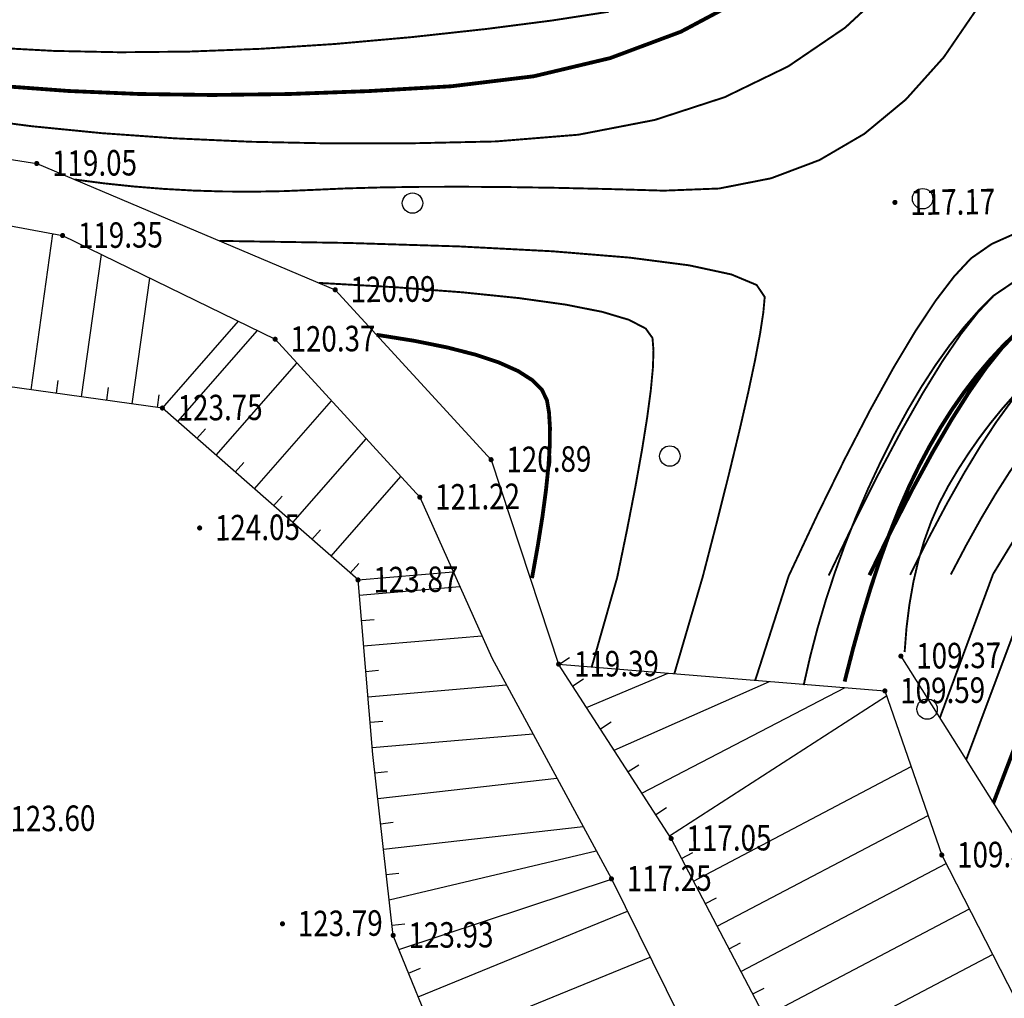
# Model space of a CAD drawing. Extents: x 508990 to 511239, y 3284818 to 3285493.
# Drawn here: x 509492 to 509531, y 3285195 to 3285233 of the extents above; entities that cross this region are included whole.
import ezdxf
from ezdxf.enums import TextEntityAlignment as Align

# ---------------------------------------------------------------- set-up
doc = ezdxf.new("R2010")
doc.units = 0
doc.layers.get('0').update_dxf_attribs({"linetype": 'CONTINUOUS'})
for name, color, linetype in [('ASSIST', 252, 'CONTINUOUS'), ('DGX', 251, 'CONTINUOUS'), ('DMTZ', 251, 'CONTINUOUS'), ('GCD', 251, 'CONTINUOUS'), ('ZBTZ', 251, 'CONTINUOUS')]:
    doc.layers.add(name, color=color, linetype=linetype)
doc.styles.add('HZ', font='rs.shx', dxfattribs={"width": 0.8, "bigfont": 'hztxt.shx'})
doc.linetypes.add('10411', pattern='A,2,[150,AAA.SHX,S=1,R=0,X=0,Y=1],2,[151,AAA.SHX,S=1,R=0,X=0,Y=3],1e-11', length=4)

# ---------------------------------------------------------------- blocks, each defined once
blk = doc.blocks.new('GC200')
at = {"linetype": 'Continuous', "const_width": 0.2, "flags": 128}
blk.add_lwpolyline([(-0.1, 0, 1), (0.1, 0, 1)], format="xyb", close=True, dxfattribs=at)
blk = doc.blocks.new('gc122')
blk.add_circle((0, 0), 0.8)

msp = doc.modelspace()

# ---------------------------------------------------------------- linework, layer by layer
at = {"layer": 'ASSIST', "color": 8, "linetype": 'Continuous', "flags": 128}
for points in [[(509463.7197, 3285230.8678), (509473.634, 3285228.802), (509479.7911, 3285227.2135), (509493.7633, 3285224.608), (509502.097, 3285220.5454), (509507.766, 3285214.3565), (509510.5909, 3285208.0608), (509515.2785, 3285199.3993), (509521.1897, 3285187.4483)], [(509463.7197, 3285230.8678), (509473.634, 3285228.802), (509479.7911, 3285227.2135), (509493.7633, 3285224.608), (509502.097, 3285220.5454), (509507.766, 3285214.3565), (509510.5909, 3285208.0608), (509515.2785, 3285199.3993), (509521.1897, 3285187.4483)], [(509510.4572, 3285188.0369), (509506.7235, 3285197.1838), (509505.9257, 3285204.2741), (509505.3452, 3285211.1133), (509497.6733, 3285217.8488), (509487.7568, 3285219.2335), (509471.6791, 3285221.4347), (509461.7976, 3285223.3977)], [(509510.4572, 3285188.0369), (509506.7235, 3285197.1838), (509505.9257, 3285204.2741), (509505.3452, 3285211.1133), (509497.6733, 3285217.8488), (509487.7568, 3285219.2335), (509471.6791, 3285221.4347), (509461.7976, 3285223.3977)]]:
    msp.add_lwpolyline(points, dxfattribs=at)
msp.add_lwpolyline([(509571.0558, 3285157.3201), (509570.7924, 3285160.697), (509570.9337, 3285161.3532), (509557.5701, 3285165.7361), (509543.2183, 3285169.3273), (509535.2096, 3285173.2788), (509528.523, 3285180.5538), (509524.3699, 3285188.138), (509517.6218, 3285200.9817), (509513.2112, 3285207.8126), (509526.0008, 3285206.7649), (509528.2309, 3285200.3331), (509533.6666, 3285189.703), (509539.593, 3285180.2652), (509549.6237, 3285172.8742), (509559.8251, 3285169.7629), (509568.6142, 3285167.6093), (509574.8724, 3285166.4667), (509575.2959, 3285165.8394), (509575.0874, 3285157.3237)], close=True, dxfattribs=at)
msp.add_lwpolyline([(509571.0558, 3285157.3201), (509570.7924, 3285160.697), (509570.9337, 3285161.3532), (509557.5701, 3285165.7361), (509543.2183, 3285169.3273), (509535.2096, 3285173.2788), (509528.523, 3285180.5538), (509524.3699, 3285188.138), (509517.6218, 3285200.9817), (509513.2112, 3285207.8126), (509526.0008, 3285206.7649), (509528.2309, 3285200.3331), (509533.6666, 3285189.703), (509539.593, 3285180.2652), (509549.6237, 3285172.8742), (509559.8251, 3285169.7629), (509568.6142, 3285167.6093), (509574.8724, 3285166.4667), (509575.2959, 3285165.8394), (509575.0874, 3285157.3237)], close=True, dxfattribs=at)
at = {"layer": 'DGX', "lineweight": 0}
for points, const_width in [([(509489.9179, 3285229.2325), (509492.5537, 3285228.8916), (509495.3025, 3285228.6198), (509498.1645, 3285228.4169), (509501.1395, 3285228.283), (509504.2277, 3285228.2182), (509507.429, 3285228.2223), (509510.7433, 3285228.2954), (509513.9881, 3285228.5599), (509516.9807, 3285229.1381), (509519.7209, 3285230.0301), (509522.2089, 3285231.2359), (509524.4447, 3285232.7555), (509526.4282, 3285234.5887)], 0.075), ([(509489.9179, 3285229.2325), (509492.5537, 3285228.8916), (509495.3025, 3285228.6198), (509498.1645, 3285228.4169), (509501.1395, 3285228.283), (509504.2277, 3285228.2182), (509507.429, 3285228.2223), (509510.7433, 3285228.2954), (509513.9881, 3285228.5599), (509516.9807, 3285229.1381), (509519.7209, 3285230.0301), (509522.2089, 3285231.2359), (509524.4447, 3285232.7555), (509526.4282, 3285234.5887)], 0.075), ([(509475.4303, 3285233.3636), (509476.4338, 3285233.0899), (509477.6336, 3285232.7989), (509479.0296, 3285232.4905), (509480.6219, 3285232.1649), (509482.4105, 3285231.822), (509484.3954, 3285231.4617), (509486.5765, 3285231.0842), (509488.9215, 3285230.7366), (509491.398, 3285230.4659), (509494.006, 3285230.2722), (509496.7455, 3285230.1556), (509499.6164, 3285230.1159), (509502.6188, 3285230.1533), (509505.7527, 3285230.2677), (509509.0181, 3285230.459), (509512.2374, 3285230.8497), (509515.233, 3285231.562), (509518.0049, 3285232.5959), (509520.5532, 3285233.9513)], 0.15), ([(509475.4303, 3285233.3636), (509476.4338, 3285233.0899), (509477.6336, 3285232.7989), (509479.0296, 3285232.4905), (509480.6219, 3285232.1649), (509482.4105, 3285231.822), (509484.3954, 3285231.4617), (509486.5765, 3285231.0842), (509488.9215, 3285230.7366), (509491.398, 3285230.4659), (509494.006, 3285230.2722), (509496.7455, 3285230.1556), (509499.6164, 3285230.1159), (509502.6188, 3285230.1533), (509505.7527, 3285230.2677), (509509.0181, 3285230.459), (509512.2374, 3285230.8497), (509515.233, 3285231.562), (509518.0049, 3285232.5959), (509520.5532, 3285233.9513)], 0.15), ([(509482.2346, 3285233.1415), (509484.1554, 3285232.8214), (509486.2771, 3285232.49), (509488.5527, 3285232.1935), (509490.9348, 3285231.9779), (509493.4234, 3285231.8433), (509496.0185, 3285231.7897), (509498.7202, 3285231.8171), (509501.5284, 3285231.9254), (509504.4431, 3285232.1147), (509507.4643, 3285232.385), (509510.3712, 3285232.7025), (509512.9429, 3285233.0337), (509515.1794, 3285233.3785)], 0.075), ([(509482.2346, 3285233.1415), (509484.1554, 3285232.8214), (509486.2771, 3285232.49), (509488.5527, 3285232.1935), (509490.9348, 3285231.9779), (509493.4234, 3285231.8433), (509496.0185, 3285231.7897), (509498.7202, 3285231.8171), (509501.5284, 3285231.9254), (509504.4431, 3285232.1147), (509507.4643, 3285232.385), (509510.3712, 3285232.7025), (509512.9429, 3285233.0337), (509515.1794, 3285233.3785)], 0.075), ([(509494.2305, 3285226.8049), (509495.391, 3285226.653), (509496.5552, 3285226.53), (509497.7233, 3285226.4359), (509498.8952, 3285226.3707), (509500.0709, 3285226.3344), (509501.2504, 3285226.3269), (509502.4337, 3285226.3484), (509503.6208, 3285226.3988), (509504.8755, 3285226.455), (509506.2614, 3285226.494), (509507.7786, 3285226.5158), (509509.427, 3285226.5204), (509511.2067, 3285226.5078), (509513.1177, 3285226.478), (509515.1599, 3285226.431), (509517.3334, 3285226.3668), (509519.5043, 3285226.4516), (509521.5389, 3285226.8513), (509523.4371, 3285227.566), (509525.1989, 3285228.5958), (509526.8243, 3285229.9405), (509528.3134, 3285231.6003), (509529.6661, 3285233.5751)], 0.075), ([(509494.2305, 3285226.8049), (509495.391, 3285226.653), (509496.5552, 3285226.53), (509497.7233, 3285226.4359), (509498.8952, 3285226.3707), (509500.0709, 3285226.3344), (509501.2504, 3285226.3269), (509502.4337, 3285226.3484), (509503.6208, 3285226.3988), (509504.8755, 3285226.455), (509506.2614, 3285226.494), (509507.7786, 3285226.5158), (509509.427, 3285226.5204), (509511.2067, 3285226.5078), (509513.1177, 3285226.478), (509515.1599, 3285226.431), (509517.3334, 3285226.3668), (509519.5043, 3285226.4516), (509521.5389, 3285226.8513), (509523.4371, 3285227.566), (509525.1989, 3285228.5958), (509526.8243, 3285229.9405), (509528.3134, 3285231.6003), (509529.6661, 3285233.5751)], 0.075), ([(509525.3946, 3285211.2978), (509526.2642, 3285213.0742), (509527.0911, 3285214.6823), (509527.8755, 3285216.1223), (509528.6173, 3285217.394), (509529.3164, 3285218.4974), (509529.973, 3285219.4326), (509530.587, 3285220.1996), (509531.1584, 3285220.7984), (509532.1218, 3285221.3154), (509533.9118, 3285221.837), (509536.5285, 3285222.3633), (509539.9719, 3285222.8943), (509544.2419, 3285223.4299), (509549.3385, 3285223.9702), (509555.2618, 3285224.5152), (509562.0117, 3285225.0649)], 0.15), ([(509531.3881, 3285224.8117), (509530.1901, 3285224.2785), (509529.3757, 3285223.7124), (509528.7192, 3285223.0082), (509527.9951, 3285222.0609), (509527.2034, 3285220.8704), (509526.3442, 3285219.4367), (509525.4174, 3285217.7598), (509524.4231, 3285215.8398), (509523.3611, 3285213.6766), (509522.2316, 3285211.2703)], 0.075), ([(509531.3881, 3285224.8117), (509530.1901, 3285224.2785), (509529.3757, 3285223.7124), (509528.7192, 3285223.0082), (509527.9951, 3285222.0609), (509527.2034, 3285220.8704), (509526.3442, 3285219.4367), (509525.4174, 3285217.7598), (509524.4231, 3285215.8398), (509523.3611, 3285213.6766), (509522.2316, 3285211.2703)], 0.075), ([(509499.9253, 3285224.3979), (509504.9492, 3285224.3176), (509509.3007, 3285224.1818), (509512.9798, 3285223.9905), (509515.9866, 3285223.7438), (509518.321, 3285223.4416), (509519.983, 3285223.084), (509520.9727, 3285222.6709), (509521.29, 3285222.2024), (509521.2356, 3285221.5969), (509521.1099, 3285220.7729), (509520.9131, 3285219.7304), (509520.645, 3285218.4695), (509520.3058, 3285216.99), (509519.8953, 3285215.2921), (509519.4136, 3285213.3758), (509518.8608, 3285211.2409)], 0.075), ([(509499.9253, 3285224.3979), (509504.9492, 3285224.3176), (509509.3007, 3285224.1818), (509512.9798, 3285223.9905), (509515.9866, 3285223.7438), (509518.321, 3285223.4416), (509519.983, 3285223.084), (509520.9727, 3285222.6709), (509521.29, 3285222.2024), (509521.2356, 3285221.5969), (509521.1099, 3285220.7729), (509520.9131, 3285219.7304), (509520.645, 3285218.4695), (509520.3058, 3285216.99), (509519.8953, 3285215.2921), (509519.4136, 3285213.3758), (509518.8608, 3285211.2409)], 0.075), ([(509526.9905, 3285211.3117), (509527.7267, 3285212.7731), (509528.4333, 3285214.1037), (509529.1101, 3285215.3035), (509529.7574, 3285216.3726), (509530.3749, 3285217.311), (509530.9629, 3285218.1185), (509531.5211, 3285218.7953), (509532.0497, 3285219.3414), (509532.9496, 3285219.8243), (509534.6215, 3285220.3115), (509537.0654, 3285220.803), (509540.2815, 3285221.299), (509544.2696, 3285221.7992), (509549.0298, 3285222.3039), (509554.5621, 3285222.8129), (509560.8665, 3285223.3262)], 0.075), ([(509531.0538, 3285222.788), (509530.267, 3285222.2554), (509529.6847, 3285221.6737), (509529.1106, 3285221.0258), (509528.5447, 3285220.3118), (509527.987, 3285219.5317), (509527.4375, 3285218.6853), (509526.8962, 3285217.7729), (509526.3631, 3285216.7942), (509525.8382, 3285215.7494), (509525.3352, 3285214.6694), (509524.8681, 3285213.5852), (509524.4368, 3285212.4967), (509524.0413, 3285211.4039), (509523.6815, 3285210.3068), (509523.3576, 3285209.2055), (509523.0695, 3285208.1), (509522.8171, 3285206.9902)], 0.075), ([(509531.0538, 3285222.788), (509530.267, 3285222.2554), (509529.6528, 3285221.6039), (509528.9831, 3285220.7467), (509528.2579, 3285219.6839), (509527.4771, 3285218.4153), (509526.6408, 3285216.941), (509525.749, 3285215.261), (509524.8016, 3285213.3753), (509523.7987, 3285211.2839)], 0.075), ([(509503.8201, 3285222.7517), (509506.8231, 3285222.5819), (509509.4348, 3285222.3836), (509511.6554, 3285222.1567), (509513.4847, 3285221.9012), (509514.9228, 3285221.6171), (509515.9697, 3285221.3044), (509516.6254, 3285220.9632), (509516.8899, 3285220.5934), (509516.9286, 3285220.1107), (509516.9068, 3285219.4308), (509516.8245, 3285218.5538), (509516.6818, 3285217.4797), (509516.4787, 3285216.2084), (509516.215, 3285214.74), (509515.891, 3285213.0744), (509515.5065, 3285211.2117)], 0.075), ([(509503.8201, 3285222.7517), (509506.8231, 3285222.5819), (509509.4348, 3285222.3836), (509511.6554, 3285222.1567), (509513.4847, 3285221.9012), (509514.9228, 3285221.6171), (509515.9697, 3285221.3044), (509516.6254, 3285220.9632), (509516.8899, 3285220.5934), (509516.9286, 3285220.1107), (509516.9068, 3285219.4308), (509516.8245, 3285218.5538), (509516.6818, 3285217.4797), (509516.4787, 3285216.2084), (509516.215, 3285214.74), (509515.891, 3285213.0744), (509515.5065, 3285211.2117)], 0.075), ([(509528.5864, 3285211.3256), (509529.1893, 3285212.4719), (509529.7754, 3285213.525), (509530.3448, 3285214.4848), (509530.8975, 3285215.3513), (509531.4335, 3285216.1245), (509531.9527, 3285216.8044), (509532.4553, 3285217.3911), (509532.9411, 3285217.8844), (509533.7773, 3285218.3331), (509535.3311, 3285218.7859), (509537.6023, 3285219.2427), (509540.5911, 3285219.7036), (509544.2974, 3285220.1686), (509548.7212, 3285220.6375), (509553.8625, 3285221.1106), (509559.7213, 3285221.5876)], 0.075), ([(509528.5864, 3285211.3256), (509529.1893, 3285212.4719), (509529.7754, 3285213.525), (509530.3448, 3285214.4848), (509530.8975, 3285215.3513), (509531.4335, 3285216.1245), (509531.9527, 3285216.8044), (509532.4553, 3285217.3911), (509532.9411, 3285217.8844), (509533.7773, 3285218.3331), (509535.3311, 3285218.7859), (509537.6023, 3285219.2427), (509540.5911, 3285219.7036), (509544.2974, 3285220.1686), (509548.7212, 3285220.6375), (509553.8625, 3285221.1106), (509559.7213, 3285221.5876)], 0.075), ([(509506.072, 3285220.7186), (509507.5482, 3285220.4832), (509508.8413, 3285220.2234), (509509.9512, 3285219.939), (509510.878, 3285219.63), (509511.6215, 3285219.2965), (509512.1819, 3285218.9385), (509512.559, 3285218.5559), (509512.753, 3285218.1488), (509512.8335, 3285217.6729), (509512.87, 3285217.0843), (509512.8625, 3285216.3828), (509512.811, 3285215.5684), (509512.7156, 3285214.6412), (509512.5763, 3285213.6012), (509512.393, 3285212.4484), (509512.1657, 3285211.1826)], 0.15), ([(509506.072, 3285220.7186), (509507.5482, 3285220.4832), (509508.8413, 3285220.2234), (509509.9512, 3285219.939), (509510.878, 3285219.63), (509511.6215, 3285219.2965), (509512.1819, 3285218.9385), (509512.559, 3285218.5559), (509512.753, 3285218.1488), (509512.8335, 3285217.6729), (509512.87, 3285217.0843), (509512.8625, 3285216.3828), (509512.811, 3285215.5684), (509512.7156, 3285214.6412), (509512.5763, 3285213.6012), (509512.393, 3285212.4484), (509512.1657, 3285211.1826)], 0.15), ([(509524.4224, 3285207.1301), (509524.7543, 3285208.4218), (509525.0957, 3285209.6465), (509525.4466, 3285210.804), (509525.8071, 3285211.8945), (509526.1771, 3285212.9179), (509526.5567, 3285213.8742), (509526.9458, 3285214.7634), (509527.3444, 3285215.5855), (509527.757, 3285216.357), (509528.1879, 3285217.0942), (509528.6371, 3285217.7972), (509529.1047, 3285218.4659), (509529.5906, 3285219.1004), (509530.0949, 3285219.7006), (509530.6175, 3285220.2666), (509531.1584, 3285220.7984)], 0.15), ([(509530.2426, 3285211.34), (509530.956, 3285212.5095), (509531.614, 3285213.5531), (509532.2168, 3285214.4711), (509532.7644, 3285215.2632), (509533.2566, 3285215.9295), (509533.6936, 3285216.4701), (509534.0754, 3285216.8849), (509534.4018, 3285217.1739), (509535.041, 3285217.4135), (509536.3609, 3285217.6803), (509538.3616, 3285217.9741), (509541.043, 3285218.2949), (509544.4052, 3285218.6428), (509548.4481, 3285219.0178), (509553.1718, 3285219.4199), (509558.5762, 3285219.849)], 0.075), ([(509530.2426, 3285211.34), (509530.956, 3285212.5095), (509531.614, 3285213.5531), (509532.2168, 3285214.4711), (509532.7644, 3285215.2632), (509533.2566, 3285215.9295), (509533.6936, 3285216.4701), (509534.0754, 3285216.8849), (509534.4018, 3285217.1739), (509535.041, 3285217.4135), (509536.3609, 3285217.6803), (509538.3616, 3285217.9741), (509541.043, 3285218.2949), (509544.4052, 3285218.6428), (509548.4481, 3285219.0178), (509553.1718, 3285219.4199), (509558.5762, 3285219.849)], 0.075), ([(509526.7749, 3285208.2841), (509526.8495, 3285209.2404), (509526.9641, 3285210.1564), (509527.1188, 3285211.0321), (509527.3136, 3285211.8673), (509527.5485, 3285212.6622), (509527.8235, 3285213.4167), (509528.1386, 3285214.1308), (509528.4938, 3285214.8045), (509528.8776, 3285215.4473), (509529.2788, 3285216.0684), (509529.6973, 3285216.6679), (509530.1332, 3285217.2458), (509530.5863, 3285217.8021), (509531.0568, 3285218.3368)], 0.075), ([(509515.5065, 3285211.2117), (509514.5092, 3285207.7063)], 0.075), ([(509515.5065, 3285211.2117), (509514.5092, 3285207.7063)], 0.075), ([(509518.8608, 3285211.2409), (509517.7473, 3285207.441)], 0.075), ([(509518.8608, 3285211.2409), (509517.7473, 3285207.441)], 0.075), ([(509522.2316, 3285211.2703), (509520.9191, 3285207.1812)], 0.075), ([(509522.2316, 3285211.2703), (509520.9191, 3285207.1812)], 0.075), ([(509528.1561, 3285205.7058), (509530.2426, 3285211.34)], 0.075), ([(509528.1561, 3285205.7058), (509530.2426, 3285211.34)], 0.075), ([(509529.1887, 3285204.0658), (509531.921, 3285211.3546)], 0.075), ([(509529.1887, 3285204.0658), (509531.921, 3285211.3546)], 0.075), ([(509530.2548, 3285202.3728), (509533.6947, 3285211.37)], 0.15), ([(509530.2548, 3285202.3728), (509533.6947, 3285211.37)], 0.15)]:
    msp.add_lwpolyline(points, dxfattribs=dict(at, const_width=const_width))
at = {"layer": 'DMTZ', "color": 8, "linetype": 'Continuous'}
for p, q in [((509492.5275, 3285218.5673, 0.168), (509493.381, 3285224.6793, 0.168)), ((509492.5275, 3285218.5673, 0.106), (509493.381, 3285224.6793, 0.106)), ((509494.5083, 3285218.2907, 0.168), (509495.2867, 3285223.8653, 0.168)), ((509494.5083, 3285218.2907, 0.106), (509495.2867, 3285223.8653, 0.106)), ((509496.4891, 3285218.0141, 0.168), (509497.1774, 3285222.9436, 0.168)), ((509496.4891, 3285218.0141, 0.106), (509497.1774, 3285222.9436, 0.106)), ((509497.6733, 3285217.8488, 0.168), (509500.657, 3285221.2473, 0.168)), ((509497.6733, 3285217.8488, 0.106), (509500.657, 3285221.2473, 0.106)), ((509498.2777, 3285217.3181, 0.168), (509501.4065, 3285220.882, 0.168)), ((509498.2777, 3285217.3181, 0.106), (509501.4065, 3285220.882, 0.106)), ((509499.7806, 3285215.9986, 0.168), (509502.9525, 3285219.6114, 0.168)), ((509499.7806, 3285215.9986, 0.106), (509502.9525, 3285219.6114, 0.106)), ((509493.5179, 3285218.429, 0.168), (509493.587, 3285218.9242, 0.168)), ((509493.5179, 3285218.429, 0.106), (509493.587, 3285218.9242, 0.106)), ((509495.4987, 3285218.1524, 0.168), (509495.5678, 3285218.6476, 0.168)), ((509495.4987, 3285218.1524, 0.106), (509495.5678, 3285218.6476, 0.106)), ((509497.4795, 3285217.8758, 0.168), (509497.5486, 3285218.371, 0.168)), ((509497.4795, 3285217.8758, 0.106), (509497.5486, 3285218.371, 0.106)), ((509501.2836, 3285214.6791, 0.168), (509504.3114, 3285218.1279, 0.168)), ((509501.2836, 3285214.6791, 0.106), (509504.3114, 3285218.1279, 0.106)), ((509499.0292, 3285216.6584, 0.168), (509499.359, 3285217.0341, 0.168)), ((509499.0292, 3285216.6584, 0.106), (509499.359, 3285217.0341, 0.106)), ((509502.7866, 3285213.3596, 0.168), (509505.6704, 3285216.6443, 0.168)), ((509502.7866, 3285213.3596, 0.106), (509505.6704, 3285216.6443, 0.106)), ((509500.5321, 3285215.3389, 0.168), (509500.862, 3285215.7146, 0.168)), ((509500.5321, 3285215.3389, 0.106), (509500.862, 3285215.7146, 0.106)), ((509504.2895, 3285212.0401, 0.168), (509507.0293, 3285215.1608, 0.168)), ((509504.2895, 3285212.0401, 0.106), (509507.0293, 3285215.1608, 0.106)), ((509502.0351, 3285214.0193, 0.168), (509502.365, 3285214.3951, 0.168)), ((509502.0351, 3285214.0193, 0.106), (509502.365, 3285214.3951, 0.106)), ((509503.5381, 3285212.6998, 0.168), (509503.8679, 3285213.0756, 0.168)), ((509503.5381, 3285212.6998, 0.106), (509503.8679, 3285213.0756, 0.106)), ((509505.041, 3285211.3803, 0.168), (509505.3709, 3285211.7561, 0.168)), ((509505.041, 3285211.3803, 0.106), (509505.3709, 3285211.7561, 0.106)), ((509505.3452, 3285211.1133, 0.168), (509509.0791, 3285211.4302, 0.168)), ((509505.3452, 3285211.1133, 0.106), (509509.0791, 3285211.4302, 0.106)), ((509505.3955, 3285210.5202, 0.168), (509509.3373, 3285210.8548, 0.168)), ((509505.3955, 3285210.5202, 0.106), (509509.3373, 3285210.8548, 0.106)), ((509505.4801, 3285209.5238, 0.168), (509505.9783, 3285209.566, 0.168)), ((509505.4801, 3285209.5238, 0.106), (509505.9783, 3285209.566, 0.106)), ((509505.5647, 3285208.5273, 0.168), (509510.2049, 3285208.9212, 0.168)), ((509505.5647, 3285208.5273, 0.106), (509510.2049, 3285208.9212, 0.106)), ((509513.2192, 3285207.8002, 0.168), (509513.6393, 3285208.0714, 0.168)), ((509513.2192, 3285207.8002, 0.106), (509513.6393, 3285208.0714, 0.106)), ((509505.6493, 3285207.5309, 0.168), (509506.1475, 3285207.5732, 0.168)), ((509505.6493, 3285207.5309, 0.106), (509506.1475, 3285207.5732, 0.106)), ((509514.3041, 3285206.12, 0.168), (509517.5076, 3285207.4607, 0.168)), ((509514.3041, 3285206.12, 0.106), (509517.5076, 3285207.4607, 0.106)), ((509505.7338, 3285206.5345, 0.168), (509511.1674, 3285206.9957, 0.168)), ((509505.7338, 3285206.5345, 0.106), (509511.1674, 3285206.9957, 0.106)), ((509513.7617, 3285206.9601, 0.168), (509514.1817, 3285207.2313, 0.168)), ((509513.7617, 3285206.9601, 0.106), (509514.1817, 3285207.2313, 0.106)), ((509515.389, 3285204.4398, 0.168), (509521.4739, 3285207.1357, 0.168)), ((509515.389, 3285204.4398, 0.106), (509521.4739, 3285207.1357, 0.106)), ((509516.4739, 3285202.7596, 0.168), (509524.4471, 3285206.8922, 0.168)), ((509516.4739, 3285202.7596, 0.106), (509524.4471, 3285206.8922, 0.106)), ((509517.5587, 3285201.0795, 0.168), (509526.0672, 3285206.5733, 0.168)), ((509517.5587, 3285201.0795, 0.106), (509526.0672, 3285206.5733, 0.106)), ((509505.8184, 3285205.5381, 0.168), (509506.3166, 3285205.5804, 0.168)), ((509505.8184, 3285205.5381, 0.106), (509506.3166, 3285205.5804, 0.106)), ((509514.8465, 3285205.2799, 0.168), (509515.2666, 3285205.5511, 0.168)), ((509514.8465, 3285205.2799, 0.106), (509515.2666, 3285205.5511, 0.106)), ((509505.903, 3285204.5417, 0.168), (509512.2059, 3285205.0767, 0.168)), ((509505.903, 3285204.5417, 0.106), (509512.2059, 3285205.0767, 0.106)), ((509506.0075, 3285203.5472, 0.168), (509506.5044, 3285203.6031, 0.168)), ((509506.0075, 3285203.5472, 0.106), (509506.5044, 3285203.6031, 0.106)), ((509515.9314, 3285203.5997, 0.168), (509516.3515, 3285203.871, 0.168)), ((509515.9314, 3285203.5997, 0.106), (509516.3515, 3285203.871, 0.106)), ((509518.4979, 3285199.3142, 0.168), (509527.0299, 3285203.7968, 0.168)), ((509518.4979, 3285199.3142, 0.106), (509527.0299, 3285203.7968, 0.106)), ((509506.1193, 3285202.5535, 0.168), (509513.1438, 3285203.3438, 0.168)), ((509506.1193, 3285202.5535, 0.106), (509513.1438, 3285203.3438, 0.106)), ((509517.0163, 3285201.9195, 0.168), (509517.4363, 3285202.1908, 0.168)), ((509517.0163, 3285201.9195, 0.106), (509517.4363, 3285202.1908, 0.106)), ((509506.2311, 3285201.5598, 0.168), (509506.728, 3285201.6157, 0.168)), ((509506.2311, 3285201.5598, 0.106), (509506.728, 3285201.6157, 0.106)), ((509519.4282, 3285197.5437, 0.168), (509527.6925, 3285201.8857, 0.168)), ((509519.4282, 3285197.5437, 0.106), (509527.6925, 3285201.8857, 0.106)), ((509506.3429, 3285200.566, 0.168), (509514.1705, 3285201.4467, 0.168)), ((509506.3429, 3285200.566, 0.106), (509514.1705, 3285201.4467, 0.106)), ((509506.5665, 3285198.5786, 0.168), (509514.6867, 3285200.4927, 0.168)), ((509506.5665, 3285198.5786, 0.106), (509514.6867, 3285200.4927, 0.106)), ((509518.0328, 3285200.1994, 0.168), (509518.4755, 3285200.432, 0.168)), ((509518.0328, 3285200.1994, 0.106), (509518.4755, 3285200.432, 0.106)), ((509520.3584, 3285195.7732, 0.168), (509528.4017, 3285199.9991, 0.168)), ((509520.3584, 3285195.7732, 0.106), (509528.4017, 3285199.9991, 0.106)), ((509506.4547, 3285199.5723, 0.168), (509506.9516, 3285199.6282, 0.168)), ((509506.4547, 3285199.5723, 0.106), (509506.9516, 3285199.6282, 0.106)), ((509506.9488, 3285196.6316, 0.168), (509515.3285, 3285199.3997, 117.311)), ((509506.9488, 3285196.6316, 0.106), (509515.3285, 3285199.3997, 117.249)), ((509518.963, 3285198.4289, 0.168), (509519.4057, 3285198.6615, 0.168)), ((509518.963, 3285198.4289, 0.106), (509519.4057, 3285198.6615, 0.106)), ((509507.7047, 3285194.7799, 0.168), (509515.9072, 3285198.1282, 0.168)), ((509507.7047, 3285194.7799, 0.106), (509515.9072, 3285198.1282, 0.106)), ((509521.2886, 3285194.0027, 0.168), (509529.3123, 3285198.2183, 0.168)), ((509521.2886, 3285194.0027, 0.106), (509529.3123, 3285198.2183, 0.106)), ((509506.6783, 3285197.5848, 0.168), (509507.1752, 3285197.6407, 0.168)), ((509506.6783, 3285197.5848, 0.106), (509507.1752, 3285197.6407, 0.106)), ((509519.8933, 3285196.6584, 0.168), (509520.3359, 3285196.891, 0.168)), ((509519.8933, 3285196.6584, 0.106), (509520.3359, 3285196.891, 0.106)), ((509508.4606, 3285192.9283, 0.168), (509516.7962, 3285196.3309, 0.168)), ((509508.4606, 3285192.9283, 0.106), (509516.7962, 3285196.3309, 0.106)), ((509522.2188, 3285192.2322, 0.168), (509530.2229, 3285196.4375, 0.168)), ((509522.2188, 3285192.2322, 0.106), (509530.2229, 3285196.4375, 0.106)), ((509507.3268, 3285195.7058, 0.168), (509507.7897, 3285195.8947, 0.168)), ((509507.3268, 3285195.7058, 0.106), (509507.7897, 3285195.8947, 0.106)), ((509520.8235, 3285194.8879, 0.168), (509521.2661, 3285195.1205, 0.168)), ((509520.8235, 3285194.8879, 0.106), (509521.2661, 3285195.1205, 0.106))]:
    msp.add_line(p, q, dxfattribs=at)
at = {"layer": 'DMTZ', "color": 8, "linetype": '10411', "flags": 128}
for points, elevation in [([(509463.9455, 3285232.6178), (509473.6098, 3285232.3889), (509483.8082, 3285228.8245), (509492.7487, 3285227.4313), (509504.4512, 3285222.4849), (509510.5624, 3285215.8249), (509513.2112, 3285207.8126), (509513.2112, 3285207.8126)], 117.901), ([(509463.9455, 3285232.6178), (509473.6098, 3285232.3889), (509483.8082, 3285228.8245), (509492.7487, 3285227.4313), (509504.4512, 3285222.4849), (509510.5624, 3285215.8249), (509513.2112, 3285207.8126), (509513.2112, 3285207.8126)], 117.839), ([(509526.63, 3285208.1294), (509532.3229, 3285199.0886), (509538.4933, 3285188.7259), (509546.8122, 3285178.888), (509556.6469, 3285173.9064), (509565.9409, 3285171.6562), (509575.291, 3285169.6095)], 114.026), ([(509526.63, 3285208.1294), (509532.3229, 3285199.0886), (509538.4933, 3285188.7259), (509546.8122, 3285178.888), (509556.6469, 3285173.9064), (509565.9409, 3285171.6562), (509575.291, 3285169.6095)], 113.964)]:
    msp.add_lwpolyline(points, dxfattribs=dict(at, elevation=elevation))
at = {"layer": 'DMTZ', "color": 8, "linetype": 'Continuous'}
for points, elevation in [([(509571.0558, 3285157.3201), (509552.4381, 3285154.227), (509548.0653, 3285157.281), (509544.7885, 3285157.8186), (509538.4207, 3285160.0702), (509530.2425, 3285162.9291), (509523.9799, 3285166.6448), (509519.0805, 3285171.8433), (509514.7838, 3285179.9473), (509510.4572, 3285188.0369), (509506.7235, 3285197.1838), (509505.9257, 3285204.2741), (509505.3452, 3285211.1133), (509497.6733, 3285217.8488), (509487.7568, 3285219.2335), (509471.6791, 3285221.4347), (509461.7976, 3285223.3977)], 0.168), ([(509571.0558, 3285157.3201), (509552.4381, 3285154.227), (509548.0653, 3285157.281), (509544.7885, 3285157.8186), (509538.4207, 3285160.0702), (509530.2425, 3285162.9291), (509523.9799, 3285166.6448), (509519.0805, 3285171.8433), (509514.7838, 3285179.9473), (509510.4572, 3285188.0369), (509506.7235, 3285197.1838), (509505.9257, 3285204.2741), (509505.3452, 3285211.1133), (509497.6733, 3285217.8488), (509487.7568, 3285219.2335), (509471.6791, 3285221.4347), (509461.7976, 3285223.3977)], 0.106), ([(509571.0558, 3285157.3201), (509570.7924, 3285160.697), (509570.9337, 3285161.3532), (509557.5701, 3285165.7361), (509543.2183, 3285169.3273), (509535.2096, 3285173.2788), (509528.523, 3285180.5538), (509524.3699, 3285188.138), (509517.6218, 3285200.9817), (509513.2112, 3285207.8126)], 0.168), ([(509571.0558, 3285157.3201), (509570.7924, 3285160.697), (509570.9337, 3285161.3532), (509557.5701, 3285165.7361), (509543.2183, 3285169.3273), (509535.2096, 3285173.2788), (509528.523, 3285180.5538), (509524.3699, 3285188.138), (509517.6218, 3285200.9817), (509513.2112, 3285207.8126)], 0.106)]:
    msp.add_lwpolyline(points, dxfattribs=dict(at, elevation=elevation))

# ---------------------------------------------------------------- block references
at = {"layer": 'GCD', "color": 9, "linetype": 'Continuous'}
ref = msp.add_blockref('GC200', (509492.7487, 3285227.4313, 119.107), dxfattribs=dict(at, xscale=0.5000000000017285, yscale=0.5000000000017285, zscale=0.5000000000017285, rotation=0.4986643944222608))
ref.add_attrib('height', '119.05', dxfattribs={"linetype": 'Continuous', "height": 1, "rotation": 0.49866, "style": 'HZ', "width": 0.8}).set_placement((509493.3487, 3285227.4365, 119.107), align=Align.MIDDLE_LEFT)
ref = msp.add_blockref('GC200', (509492.7487, 3285227.4313, 119.045), dxfattribs=dict(at, xscale=0.5000000000182792, yscale=0.5000000000182792, zscale=0.5000000000182792, rotation=0.4986643728313107))
ref.add_attrib('height', '119.05', dxfattribs={"linetype": 'Continuous', "height": 1, "rotation": 0.49866, "style": 'HZ', "width": 0.8}).set_placement((509493.3487, 3285227.4365, 119.045), align=Align.MIDDLE_LEFT)
ref = msp.add_blockref('GC200', (509526.3952, 3285225.907, 117.228), dxfattribs=dict(at, xscale=0.5000000000017285, yscale=0.5000000000017285, zscale=0.5000000000017285, rotation=0.4986643944222608))
ref.add_attrib('height', '117.17', dxfattribs={"linetype": 'Continuous', "height": 1, "rotation": 0.49866, "style": 'HZ', "width": 0.8}).set_placement((509526.9952, 3285225.9123, 117.228), align=Align.MIDDLE_LEFT)
ref = msp.add_blockref('GC200', (509526.3952, 3285225.907, 117.166), dxfattribs=dict(at, xscale=0.5000000000182792, yscale=0.5000000000182792, zscale=0.5000000000182792, rotation=0.4986643728313107))
ref.add_attrib('height', '117.17', dxfattribs={"linetype": 'Continuous', "height": 1, "rotation": 0.49866, "style": 'HZ', "width": 0.8}).set_placement((509526.9952, 3285225.9123, 117.166), align=Align.MIDDLE_LEFT)
ref = msp.add_blockref('GC200', (509493.7633, 3285224.608, 119.415), dxfattribs=dict(at, xscale=0.5000000000017285, yscale=0.5000000000017285, zscale=0.5000000000017285, rotation=0.4986643944222608))
ref.add_attrib('height', '119.35', dxfattribs={"linetype": 'Continuous', "height": 1, "rotation": 0.49866, "style": 'HZ', "width": 0.8}).set_placement((509494.3633, 3285224.6132, 119.415), align=Align.MIDDLE_LEFT)
ref = msp.add_blockref('GC200', (509493.7633, 3285224.608, 119.353), dxfattribs=dict(at, xscale=0.5000000000182792, yscale=0.5000000000182792, zscale=0.5000000000182792, rotation=0.4986643728313107))
ref.add_attrib('height', '119.35', dxfattribs={"linetype": 'Continuous', "height": 1, "rotation": 0.49866, "style": 'HZ', "width": 0.8}).set_placement((509494.3633, 3285224.6132, 119.353), align=Align.MIDDLE_LEFT)
ref = msp.add_blockref('GC200', (509504.4512, 3285222.4849, 120.15), dxfattribs=dict(at, xscale=0.5000000000017285, yscale=0.5000000000017285, zscale=0.5000000000017285, rotation=0.4986643944222608))
ref.add_attrib('height', '120.09', dxfattribs={"linetype": 'Continuous', "height": 1, "rotation": 0.49866, "style": 'HZ', "width": 0.8}).set_placement((509505.0512, 3285222.4902, 120.15), align=Align.MIDDLE_LEFT)
ref = msp.add_blockref('GC200', (509504.4512, 3285222.4849, 120.088), dxfattribs=dict(at, xscale=0.5000000000182792, yscale=0.5000000000182792, zscale=0.5000000000182792, rotation=0.4986643728313107))
ref.add_attrib('height', '120.09', dxfattribs={"linetype": 'Continuous', "height": 1, "rotation": 0.49866, "style": 'HZ', "width": 0.8}).set_placement((509505.0512, 3285222.4902, 120.088), align=Align.MIDDLE_LEFT)
ref = msp.add_blockref('GC200', (509502.097, 3285220.5454, 120.43), dxfattribs=dict(at, xscale=0.5000000000017285, yscale=0.5000000000017285, zscale=0.5000000000017285, rotation=0.4986643944222608))
ref.add_attrib('height', '120.37', dxfattribs={"linetype": 'Continuous', "height": 1, "rotation": 0.49866, "style": 'HZ', "width": 0.8}).set_placement((509502.6969, 3285220.5506, 120.43), align=Align.MIDDLE_LEFT)
ref = msp.add_blockref('GC200', (509502.097, 3285220.5454, 120.368), dxfattribs=dict(at, xscale=0.5000000000182792, yscale=0.5000000000182792, zscale=0.5000000000182792, rotation=0.4986643728313107))
ref.add_attrib('height', '120.37', dxfattribs={"linetype": 'Continuous', "height": 1, "rotation": 0.49866, "style": 'HZ', "width": 0.8}).set_placement((509502.6969, 3285220.5506, 120.368), align=Align.MIDDLE_LEFT)
ref = msp.add_blockref('GC200', (509497.6733, 3285217.8488, 123.809), dxfattribs=dict(at, xscale=0.5000000000017285, yscale=0.5000000000017285, zscale=0.5000000000017285, rotation=0.4986643944222608))
ref.add_attrib('height', '123.75', dxfattribs={"linetype": 'Continuous', "height": 1, "rotation": 0.49866, "style": 'HZ', "width": 0.8}).set_placement((509498.2732, 3285217.854, 123.809), align=Align.MIDDLE_LEFT)
ref = msp.add_blockref('GC200', (509497.6733, 3285217.8488, 123.747), dxfattribs=dict(at, xscale=0.5000000000182792, yscale=0.5000000000182792, zscale=0.5000000000182792, rotation=0.4986643728313107))
ref.add_attrib('height', '123.75', dxfattribs={"linetype": 'Continuous', "height": 1, "rotation": 0.49866, "style": 'HZ', "width": 0.8}).set_placement((509498.2732, 3285217.854, 123.747), align=Align.MIDDLE_LEFT)
ref = msp.add_blockref('GC200', (509510.5624, 3285215.8249, 120.954), dxfattribs=dict(at, xscale=0.5000000000017285, yscale=0.5000000000017285, zscale=0.5000000000017285, rotation=0.4986643944222608))
ref.add_attrib('height', '120.89', dxfattribs={"linetype": 'Continuous', "height": 1, "rotation": 0.49866, "style": 'HZ', "width": 0.8}).set_placement((509511.1623, 3285215.8301, 120.954), align=Align.MIDDLE_LEFT)
ref = msp.add_blockref('GC200', (509510.5624, 3285215.8249, 120.892), dxfattribs=dict(at, xscale=0.5000000000182792, yscale=0.5000000000182792, zscale=0.5000000000182792, rotation=0.4986643728313107))
ref.add_attrib('height', '120.89', dxfattribs={"linetype": 'Continuous', "height": 1, "rotation": 0.49866, "style": 'HZ', "width": 0.8}).set_placement((509511.1623, 3285215.8301, 120.892), align=Align.MIDDLE_LEFT)
ref = msp.add_blockref('GC200', (509507.766, 3285214.3565, 121.281), dxfattribs=dict(at, xscale=0.5000000000017285, yscale=0.5000000000017285, zscale=0.5000000000017285, rotation=0.4986643944222608))
ref.add_attrib('height', '121.22', dxfattribs={"linetype": 'Continuous', "height": 1, "rotation": 0.49866, "style": 'HZ', "width": 0.8}).set_placement((509508.366, 3285214.3617, 121.281), align=Align.MIDDLE_LEFT)
ref = msp.add_blockref('GC200', (509507.766, 3285214.3565, 121.219), dxfattribs=dict(at, xscale=0.5000000000182792, yscale=0.5000000000182792, zscale=0.5000000000182792, rotation=0.4986643728313107))
ref.add_attrib('height', '121.22', dxfattribs={"linetype": 'Continuous', "height": 1, "rotation": 0.49866, "style": 'HZ', "width": 0.8}).set_placement((509508.366, 3285214.3617, 121.219), align=Align.MIDDLE_LEFT)
ref = msp.add_blockref('GC200', (509499.1362, 3285213.1493, 124.111), dxfattribs=dict(at, xscale=0.5000000000017285, yscale=0.5000000000017285, zscale=0.5000000000017285, rotation=0.4986643944222608))
ref.add_attrib('height', '124.05', dxfattribs={"linetype": 'Continuous', "height": 1, "rotation": 0.49866, "style": 'HZ', "width": 0.8}).set_placement((509499.7362, 3285213.1545, 124.111), align=Align.MIDDLE_LEFT)
ref = msp.add_blockref('GC200', (509499.1362, 3285213.1493, 124.049), dxfattribs=dict(at, xscale=0.5000000000182792, yscale=0.5000000000182792, zscale=0.5000000000182792, rotation=0.4986643728313107))
ref.add_attrib('height', '124.05', dxfattribs={"linetype": 'Continuous', "height": 1, "rotation": 0.49866, "style": 'HZ', "width": 0.8}).set_placement((509499.7362, 3285213.1545, 124.049), align=Align.MIDDLE_LEFT)
ref = msp.add_blockref('GC200', (509505.3452, 3285211.1133, 123.929), dxfattribs=dict(at, xscale=0.5000000000017285, yscale=0.5000000000017285, zscale=0.5000000000017285, rotation=0.4986643944222608))
ref.add_attrib('height', '123.87', dxfattribs={"linetype": 'Continuous', "height": 1, "rotation": 0.49866, "style": 'HZ', "width": 0.8}).set_placement((509505.9452, 3285211.1185, 123.929), align=Align.MIDDLE_LEFT)
ref = msp.add_blockref('GC200', (509505.3452, 3285211.1133, 123.867), dxfattribs=dict(at, xscale=0.5000000000182792, yscale=0.5000000000182792, zscale=0.5000000000182792, rotation=0.4986643728313107))
ref.add_attrib('height', '123.87', dxfattribs={"linetype": 'Continuous', "height": 1, "rotation": 0.49866, "style": 'HZ', "width": 0.8}).set_placement((509505.9452, 3285211.1185, 123.867), align=Align.MIDDLE_LEFT)
ref = msp.add_blockref('GC200', (509526.63, 3285208.1294, 109.435), dxfattribs=dict(at, xscale=0.5000000000017285, yscale=0.5000000000017285, zscale=0.5000000000017285, rotation=0.4986643944222608))
ref.add_attrib('height', '109.37', dxfattribs={"linetype": 'Continuous', "height": 1, "rotation": 0.49866, "style": 'HZ', "width": 0.8}).set_placement((509527.2299, 3285208.1346, 109.435), align=Align.MIDDLE_LEFT)
ref = msp.add_blockref('GC200', (509526.63, 3285208.1294, 109.373), dxfattribs=dict(at, xscale=0.5000000000182792, yscale=0.5000000000182792, zscale=0.5000000000182792, rotation=0.4986643728313107))
ref.add_attrib('height', '109.37', dxfattribs={"linetype": 'Continuous', "height": 1, "rotation": 0.49866, "style": 'HZ', "width": 0.8}).set_placement((509527.2299, 3285208.1346, 109.373), align=Align.MIDDLE_LEFT)
ref = msp.add_blockref('GC200', (509513.2112, 3285207.8126, 119.452), dxfattribs=dict(at, xscale=0.5000000000017285, yscale=0.5000000000017285, zscale=0.5000000000017285, rotation=0.4986643944222608))
ref.add_attrib('height', '119.39', dxfattribs={"linetype": 'Continuous', "height": 1, "rotation": 0.49866, "style": 'HZ', "width": 0.8}).set_placement((509513.8112, 3285207.8178, 119.452), align=Align.MIDDLE_LEFT)
ref = msp.add_blockref('GC200', (509513.2112, 3285207.8126, 119.39), dxfattribs=dict(at, xscale=0.5000000000182792, yscale=0.5000000000182792, zscale=0.5000000000182792, rotation=0.4986643728313107))
ref.add_attrib('height', '119.39', dxfattribs={"linetype": 'Continuous', "height": 1, "rotation": 0.49866, "style": 'HZ', "width": 0.8}).set_placement((509513.8112, 3285207.8178, 119.39), align=Align.MIDDLE_LEFT)
ref = msp.add_blockref('GC200', (509526.0008, 3285206.7649, 109.652), dxfattribs=dict(at, xscale=0.5000000000017285, yscale=0.5000000000017285, zscale=0.5000000000017285, rotation=0.4986643944222608))
ref.add_attrib('height', '109.59', dxfattribs={"linetype": 'Continuous', "height": 1, "rotation": 0.49866, "style": 'HZ', "width": 0.8}).set_placement((509526.6008, 3285206.7701, 109.652), align=Align.MIDDLE_LEFT)
ref = msp.add_blockref('GC200', (509526.0008, 3285206.7649, 109.59), dxfattribs=dict(at, xscale=0.5000000000182792, yscale=0.5000000000182792, zscale=0.5000000000182792, rotation=0.4986643728313107))
ref.add_attrib('height', '109.59', dxfattribs={"linetype": 'Continuous', "height": 1, "rotation": 0.49866, "style": 'HZ', "width": 0.8}).set_placement((509526.6008, 3285206.7701, 109.59), align=Align.MIDDLE_LEFT)
ref = msp.add_blockref('GC200', (509491.1161, 3285201.7481, 123.662), dxfattribs=dict(at, xscale=0.5000000000017285, yscale=0.5000000000017285, zscale=0.5000000000017285, rotation=0.4986643944222608))
ref.add_attrib('height', '123.60', dxfattribs={"linetype": 'Continuous', "height": 1, "rotation": 0.49866, "style": 'HZ', "width": 0.8}).set_placement((509491.7161, 3285201.7533, 123.662), align=Align.MIDDLE_LEFT)
ref = msp.add_blockref('GC200', (509491.1161, 3285201.7481, 123.6), dxfattribs=dict(at, xscale=0.5000000000182792, yscale=0.5000000000182792, zscale=0.5000000000182792, rotation=0.4986643728313107))
ref.add_attrib('height', '123.60', dxfattribs={"linetype": 'Continuous', "height": 1, "rotation": 0.49866, "style": 'HZ', "width": 0.8}).set_placement((509491.7161, 3285201.7533, 123.6), align=Align.MIDDLE_LEFT)
ref = msp.add_blockref('GC200', (509517.6218, 3285200.9817, 117.107), dxfattribs=dict(at, xscale=0.5000000000017285, yscale=0.5000000000017285, zscale=0.5000000000017285, rotation=0.4986643944222608))
ref.add_attrib('height', '117.05', dxfattribs={"linetype": 'Continuous', "height": 1, "rotation": 0.49866, "style": 'HZ', "width": 0.8}).set_placement((509518.2218, 3285200.987, 117.107), align=Align.MIDDLE_LEFT)
ref = msp.add_blockref('GC200', (509517.6218, 3285200.9817, 117.045), dxfattribs=dict(at, xscale=0.5000000000182792, yscale=0.5000000000182792, zscale=0.5000000000182792, rotation=0.4986643728313107))
ref.add_attrib('height', '117.05', dxfattribs={"linetype": 'Continuous', "height": 1, "rotation": 0.49866, "style": 'HZ', "width": 0.8}).set_placement((509518.2218, 3285200.987, 117.045), align=Align.MIDDLE_LEFT)
ref = msp.add_blockref('GC200', (509528.2309, 3285200.3331, 109.536), dxfattribs=dict(at, xscale=0.5000000000017285, yscale=0.5000000000017285, zscale=0.5000000000017285, rotation=0.4986643944222608))
ref.add_attrib('height', '109.47', dxfattribs={"linetype": 'Continuous', "height": 1, "rotation": 0.49866, "style": 'HZ', "width": 0.8}).set_placement((509528.8308, 3285200.3383, 109.536), align=Align.MIDDLE_LEFT)
ref = msp.add_blockref('GC200', (509528.2309, 3285200.3331, 109.474), dxfattribs=dict(at, xscale=0.5000000000182792, yscale=0.5000000000182792, zscale=0.5000000000182792, rotation=0.4986643728313107))
ref.add_attrib('height', '109.47', dxfattribs={"linetype": 'Continuous', "height": 1, "rotation": 0.49866, "style": 'HZ', "width": 0.8}).set_placement((509528.8308, 3285200.3383, 109.474), align=Align.MIDDLE_LEFT)
ref = msp.add_blockref('GC200', (509515.2785, 3285199.3993, 117.311), dxfattribs=dict(at, xscale=0.5000000000017285, yscale=0.5000000000017285, zscale=0.5000000000017285, rotation=0.4986643944222608))
ref.add_attrib('height', '117.25', dxfattribs={"linetype": 'Continuous', "height": 1, "rotation": 0.49866, "style": 'HZ', "width": 0.8}).set_placement((509515.8785, 3285199.4045, 117.311), align=Align.MIDDLE_LEFT)
ref = msp.add_blockref('GC200', (509515.2785, 3285199.3993, 117.249), dxfattribs=dict(at, xscale=0.5000000000182792, yscale=0.5000000000182792, zscale=0.5000000000182792, rotation=0.4986643728313107))
ref.add_attrib('height', '117.25', dxfattribs={"linetype": 'Continuous', "height": 1, "rotation": 0.49866, "style": 'HZ', "width": 0.8}).set_placement((509515.8785, 3285199.4045, 117.249), align=Align.MIDDLE_LEFT)
ref = msp.add_blockref('GC200', (509502.3824, 3285197.637, 123.852), dxfattribs=dict(at, xscale=0.5000000000017285, yscale=0.5000000000017285, zscale=0.5000000000017285, rotation=0.4986643944222608))
ref.add_attrib('height', '123.79', dxfattribs={"linetype": 'Continuous', "height": 1, "rotation": 0.49866, "style": 'HZ', "width": 0.8}).set_placement((509502.9823, 3285197.6422, 123.852), align=Align.MIDDLE_LEFT)
ref = msp.add_blockref('GC200', (509502.3824, 3285197.637, 123.79), dxfattribs=dict(at, xscale=0.5000000000182792, yscale=0.5000000000182792, zscale=0.5000000000182792, rotation=0.4986643728313107))
ref.add_attrib('height', '123.79', dxfattribs={"linetype": 'Continuous', "height": 1, "rotation": 0.49866, "style": 'HZ', "width": 0.8}).set_placement((509502.9823, 3285197.6422, 123.79), align=Align.MIDDLE_LEFT)
ref = msp.add_blockref('GC200', (509506.7235, 3285197.1838, 123.988), dxfattribs=dict(at, xscale=0.5000000000017285, yscale=0.5000000000017285, zscale=0.5000000000017285, rotation=0.4986643944222608))
ref.add_attrib('height', '123.93', dxfattribs={"linetype": 'Continuous', "height": 1, "rotation": 0.49866, "style": 'HZ', "width": 0.8}).set_placement((509507.3234, 3285197.189, 123.988), align=Align.MIDDLE_LEFT)
ref = msp.add_blockref('GC200', (509506.7235, 3285197.1838, 123.926), dxfattribs=dict(at, xscale=0.5000000000182792, yscale=0.5000000000182792, zscale=0.5000000000182792, rotation=0.4986643728313107))
ref.add_attrib('height', '123.93', dxfattribs={"linetype": 'Continuous', "height": 1, "rotation": 0.49866, "style": 'HZ', "width": 0.8}).set_placement((509507.3234, 3285197.189, 123.926), align=Align.MIDDLE_LEFT)
at = {"layer": 'ZBTZ', "color": 8, "linetype": 'Continuous'}
for p, xscale, yscale, rotation in [((509507.482, 3285225.8789, 0.062), 0.5000000000017285, 0.5000000000017285, 0.4986643944222608), ((509507.482, 3285225.8789), 0.5000000000182792, 0.5000000000182792, 0.4986643728313107), ((509527.4813, 3285226.053, 0.062), 0.5000000000017285, 0.5000000000017285, 0.4986643944222608), ((509527.4813, 3285226.053), 0.5000000000182792, 0.5000000000182792, 0.4986643728313107), ((509517.5687, 3285215.9663, 0.062), 0.5000000000017285, 0.5000000000017285, 0.4986643944222608), ((509517.5687, 3285215.9663), 0.5000000000182792, 0.5000000000182792, 0.4986643728313107), ((509527.6554, 3285206.0537, 0.062), 0.5000000000017285, 0.5000000000017285, 0.4986643944222608), ((509527.6554, 3285206.0537), 0.5000000000182792, 0.5000000000182792, 0.4986643728313107)]:
    msp.add_blockref('gc122', p, dxfattribs=dict(at, xscale=xscale, yscale=yscale, rotation=rotation))

doc.saveas('drawing.dxf')
